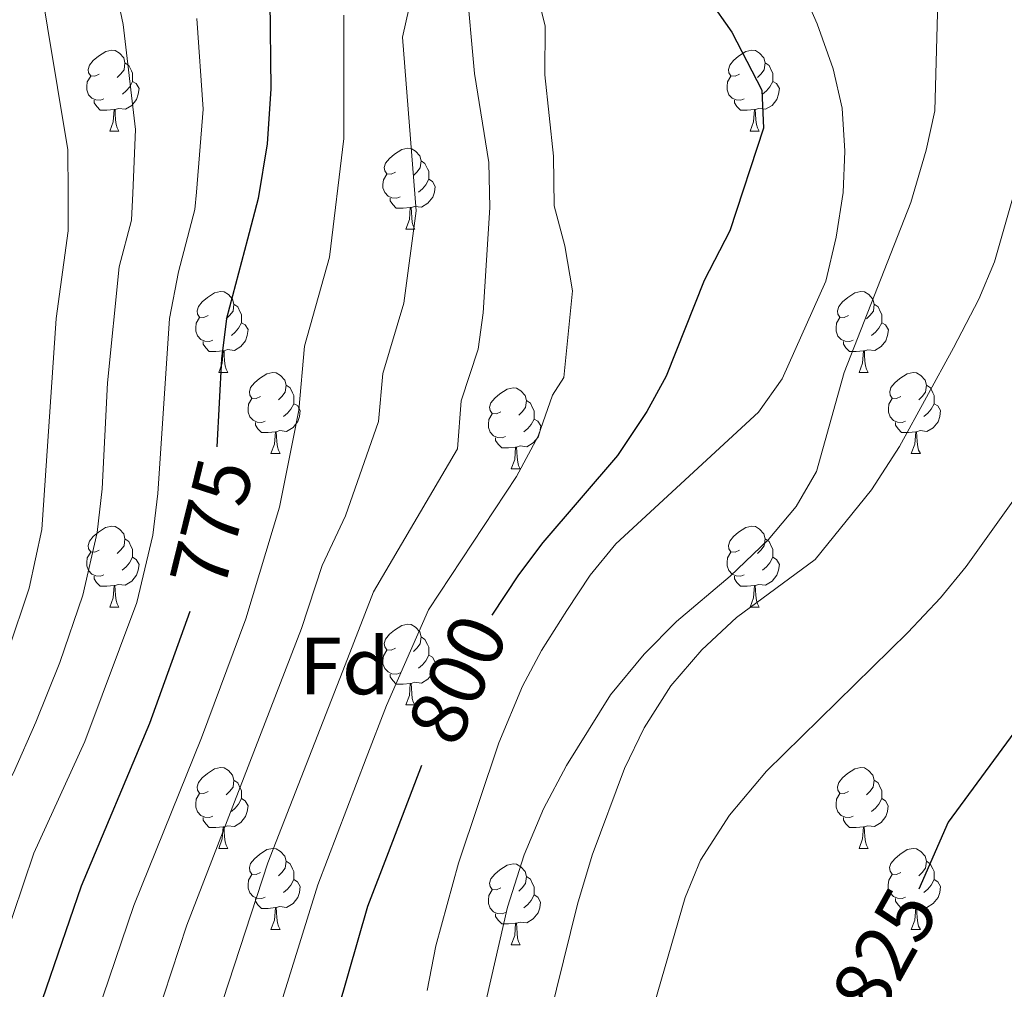
# Model space of a CAD drawing. Units: metres. Extents: x 592825 to 597321, y 4735602 to 4738634.
# Drawn here: x 594212 to 594334, y 4738095 to 4738215 of the extents above; entities that cross this region are included whole.
import ezdxf
from ezdxf.enums import TextEntityAlignment as Align

# ---------------------------------------------------------------- set-up
doc = ezdxf.new("R2010")
doc.units = ezdxf.units.M
doc.header["$MEASUREMENT"] = 0
for name, color, linetype, lineweight in [('Level 36', 19, 'Continuous', 40), ('Level 37', 92, 'Continuous', 0), ('Level 4', 36, 'Continuous', 30), ('Level 41', 19, 'Continuous', 0), ('Level 5', 36, 'Continuous', 0)]:
    doc.layers.add(name, color=color, linetype=linetype, lineweight=lineweight)
doc.styles.add('Arial', font='ARIAL.TTF', dxfattribs={"height": 0.2})

msp = doc.modelspace()

# ---------------------------------------------------------------- linework, layer by layer
at = {"layer": 'Level 36', "color": 92, "linetype": 'Continuous', "lineweight": 0}
for points in [[(594221.39, 4738208.5, 0.01), (594220.86, 4738208.23, 0.01), (594220.33, 4738208.29, 0.01), (594220.07, 4738208.66, 0.01), (594220.01, 4738209.08, 0.01), (594220.17, 4738209.6, 0.01), (594220.65, 4738210.2, 0.01), (594221.29, 4738210.73, 0.01), (594222.19, 4738211.31, 0.01), (594222.93, 4738211.47, 0.01), (594223.36, 4738211.42, 0.01), (594223.89, 4738211.1, 0.01), (594224.42, 4738210.52, 0.01), (594224.58, 4738209.88, 0.01), (594224.47, 4738209.03, 0.01), (594224.04, 4738208.5, 0.01), (594223.62, 4738208.07, 0.01)], [(594300.72, 4738208.5, 0.01), (594300.19, 4738208.23, 0.01), (594299.66, 4738208.29, 0.01), (594299.39, 4738208.66, 0.01), (594299.34, 4738209.08, 0.01), (594299.5, 4738209.6, 0.01), (594299.98, 4738210.2, 0.01), (594300.61, 4738210.73, 0.01), (594301.51, 4738211.31, 0.01), (594302.26, 4738211.47, 0.01), (594302.68, 4738211.42, 0.01), (594303.21, 4738211.1, 0.01), (594303.74, 4738210.52, 0.01), (594303.9, 4738209.88, 0.01), (594303.79, 4738209.03, 0.01), (594303.37, 4738208.5, 0.01), (594302.95, 4738208.07, 0.01)], [(594224.58, 4738209.88, 0.01), (594225.05, 4738209.56, 0.01), (594225.37, 4738208.92, 0.01), (594225.53, 4738208.6, 0.01), (594225.53, 4738208.02, 0.01), (594225.53, 4738207.6, 0.01), (594225.16, 4738206.91, 0.01), (594224.74, 4738206.43, 0.01), (594224.26, 4738206.01, 0.01)], [(594303.9, 4738209.88, 0.01), (594304.38, 4738209.56, 0.01), (594304.69, 4738208.92, 0.01), (594304.85, 4738208.6, 0.01), (594304.85, 4738208.02, 0.01), (594304.85, 4738207.6, 0.01), (594304.48, 4738206.91, 0.01), (594304.06, 4738206.43, 0.01), (594303.58, 4738206.01, 0.01)], [(594221.98, 4738205.42, 0.01), (594221.55, 4738205.26, 0.01), (594220.97, 4738205.32, 0.01), (594220.49, 4738205.53, 0.01), (594220.07, 4738205.95, 0.01), (594219.85, 4738206.54, 0.01), (594219.85, 4738206.96, 0.01), (594219.91, 4738207.54, 0.01), (594220.33, 4738208.23, 0.01)], [(594225.53, 4738207.6, 0.01), (594225.98, 4738207.35, 0.01), (594226.33, 4738206.73, 0.01), (594226.22, 4738206.01, 0.01), (594226.01, 4738205.37, 0.01), (594225.42, 4738204.63, 0.01), (594224.63, 4738204.15, 0.01), (594223.78, 4738204.25, 0.01), (594223.35, 4738204.12, 0.01)], [(594301.3, 4738205.42, 0.01), (594300.88, 4738205.26, 0.01), (594300.29, 4738205.32, 0.01), (594299.82, 4738205.53, 0.01), (594299.39, 4738205.95, 0.01), (594299.18, 4738206.54, 0.01), (594299.18, 4738206.96, 0.01), (594299.23, 4738207.54, 0.01), (594299.66, 4738208.23, 0.01)], [(594304.85, 4738207.6, 0.01), (594305.31, 4738207.35, 0.01), (594305.65, 4738206.73, 0.01), (594305.54, 4738206.01, 0.01), (594305.33, 4738205.37, 0.01), (594304.75, 4738204.63, 0.01), (594303.95, 4738204.15, 0.01), (594303.1, 4738204.25, 0.01), (594302.67, 4738204.12, 0.01)], [(594223.24, 4738204.12, 0.01), (594222.35, 4738204.04, 0.01), (594221.5, 4738204.04, 0.01), (594221.08, 4738204.47, 0.01), (594220.76, 4738204.94, 0.01), (594220.76, 4738205.26, 0.01)], [(594302.56, 4738204.12, 0.01), (594301.67, 4738204.04, 0.01), (594300.83, 4738204.04, 0.01), (594300.4, 4738204.47, 0.01), (594300.08, 4738204.94, 0.01), (594300.08, 4738205.26, 0.01)], [(594222.69, 4738201.44, 0.01), (594223.13, 4738202.6, 0.01), (594223.24, 4738204.12, 0.01), (594223.35, 4738204.12, 0.01), (594223.38, 4738203.54, 0.01), (594223.42, 4738202.85, 0.01), (594223.49, 4738202.24, 0.01), (594223.6, 4738201.84, 0.01), (594223.82, 4738201.44, 0.01)], [(594302.02, 4738201.44, 0.01), (594302.45, 4738202.6, 0.01), (594302.56, 4738204.12, 0.01), (594302.67, 4738204.12, 0.01), (594302.71, 4738203.54, 0.01), (594302.74, 4738202.85, 0.01), (594302.81, 4738202.24, 0.01), (594302.93, 4738201.84, 0.01), (594303.14, 4738201.44, 0.01)], [(594222.69, 4738201.44, 0.01), (594223.82, 4738201.44, 0.01)], [(594302.02, 4738201.44, 0.01), (594303.14, 4738201.44, 0.01)], [(594258.08, 4738196.36, 0.01), (594257.55, 4738196.09, 0.01), (594257.02, 4738196.15, 0.01), (594256.76, 4738196.52, 0.01), (594256.7, 4738196.94, 0.01), (594256.86, 4738197.46, 0.01), (594257.34, 4738198.06, 0.01), (594257.98, 4738198.59, 0.01), (594258.88, 4738199.17, 0.01), (594259.62, 4738199.33, 0.01), (594260.05, 4738199.28, 0.01), (594260.58, 4738198.96, 0.01), (594261.11, 4738198.38, 0.01), (594261.27, 4738197.74, 0.01), (594261.16, 4738196.89, 0.01), (594260.73, 4738196.36, 0.01), (594260.31, 4738195.93, 0.01)], [(594261.27, 4738197.74, 0.01), (594261.74, 4738197.42, 0.01), (594262.06, 4738196.78, 0.01), (594262.22, 4738196.46, 0.01), (594262.22, 4738195.88, 0.01), (594262.22, 4738195.46, 0.01), (594261.85, 4738194.77, 0.01), (594261.43, 4738194.29, 0.01), (594260.95, 4738193.87, 0.01)], [(594258.67, 4738193.28, 0.01), (594258.24, 4738193.12, 0.01), (594257.66, 4738193.18, 0.01), (594257.18, 4738193.39, 0.01), (594256.76, 4738193.81, 0.01), (594256.54, 4738194.4, 0.01), (594256.54, 4738194.82, 0.01), (594256.6, 4738195.4, 0.01), (594257.02, 4738196.09, 0.01)], [(594262.22, 4738195.46, 0.01), (594262.67, 4738195.21, 0.01), (594263.02, 4738194.59, 0.01), (594262.91, 4738193.87, 0.01), (594262.7, 4738193.23, 0.01), (594262.11, 4738192.49, 0.01), (594261.32, 4738192.01, 0.01), (594260.47, 4738192.11, 0.01), (594260.04, 4738191.98, 0.01)], [(594259.93, 4738191.98, 0.01), (594259.04, 4738191.9, 0.01), (594258.19, 4738191.9, 0.01), (594257.77, 4738192.33, 0.01), (594257.45, 4738192.8, 0.01), (594257.45, 4738193.12, 0.01)], [(594259.38, 4738189.3, 0.01), (594259.82, 4738190.46, 0.01), (594259.93, 4738191.98, 0.01), (594260.04, 4738191.98, 0.01), (594260.07, 4738191.4, 0.01), (594260.11, 4738190.71, 0.01), (594260.18, 4738190.1, 0.01), (594260.29, 4738189.7, 0.01), (594260.51, 4738189.3, 0.01)], [(594259.38, 4738189.3, 0.01), (594260.51, 4738189.3, 0.01)], [(594234.89, 4738178.59, 0.01), (594234.36, 4738178.33, 0.01), (594233.83, 4738178.38, 0.01), (594233.57, 4738178.75, 0.01), (594233.51, 4738179.17, 0.01), (594233.67, 4738179.69, 0.01), (594234.15, 4738180.29, 0.01), (594234.79, 4738180.82, 0.01), (594235.69, 4738181.41, 0.01), (594236.43, 4738181.57, 0.01), (594236.86, 4738181.51, 0.01), (594237.39, 4738181.19, 0.01), (594237.92, 4738180.61, 0.01), (594238.08, 4738179.97, 0.01), (594237.97, 4738179.12, 0.01), (594237.54, 4738178.59, 0.01), (594237.12, 4738178.17, 0.01)], [(594314.22, 4738178.59, 0.01), (594313.69, 4738178.32, 0.01), (594313.16, 4738178.38, 0.01), (594312.9, 4738178.75, 0.01), (594312.84, 4738179.17, 0.01), (594313, 4738179.69, 0.01), (594313.48, 4738180.29, 0.01), (594314.12, 4738180.82, 0.01), (594315.02, 4738181.4, 0.01), (594315.76, 4738181.56, 0.01), (594316.18, 4738181.51, 0.01), (594316.72, 4738181.19, 0.01), (594317.24, 4738180.61, 0.01), (594317.4, 4738179.97, 0.01), (594317.3, 4738179.12, 0.01), (594316.87, 4738178.59, 0.01), (594316.45, 4738178.16, 0.01)], [(594238.08, 4738179.97, 0.01), (594238.55, 4738179.65, 0.01), (594238.87, 4738179.01, 0.01), (594239.03, 4738178.69, 0.01), (594239.03, 4738178.11, 0.01), (594239.03, 4738177.69, 0.01), (594238.66, 4738177, 0.01), (594238.24, 4738176.52, 0.01), (594237.76, 4738176.1, 0.01)], [(594317.4, 4738179.97, 0.01), (594317.88, 4738179.65, 0.01), (594318.2, 4738179.01, 0.01), (594318.36, 4738178.69, 0.01), (594318.36, 4738178.11, 0.01), (594318.36, 4738177.69, 0.01), (594317.98, 4738177, 0.01), (594317.56, 4738176.52, 0.01), (594317.08, 4738176.1, 0.01)], [(594235.48, 4738175.51, 0.01), (594235.05, 4738175.35, 0.01), (594234.47, 4738175.41, 0.01), (594233.99, 4738175.62, 0.01), (594233.57, 4738176.05, 0.01), (594233.35, 4738176.63, 0.01), (594233.35, 4738177.05, 0.01), (594233.41, 4738177.63, 0.01), (594233.83, 4738178.33, 0.01)], [(594314.8, 4738175.51, 0.01), (594314.38, 4738175.35, 0.01), (594313.8, 4738175.41, 0.01), (594313.32, 4738175.62, 0.01), (594312.9, 4738176.04, 0.01), (594312.68, 4738176.63, 0.01), (594312.68, 4738177.05, 0.01), (594312.74, 4738177.63, 0.01), (594313.16, 4738178.32, 0.01)], [(594239.03, 4738177.69, 0.01), (594239.48, 4738177.44, 0.01), (594239.83, 4738176.83, 0.01), (594239.72, 4738176.1, 0.01), (594239.51, 4738175.46, 0.01), (594238.92, 4738174.72, 0.01), (594238.13, 4738174.24, 0.01), (594237.28, 4738174.35, 0.01), (594236.85, 4738174.21, 0.01)], [(594318.36, 4738177.69, 0.01), (594318.81, 4738177.44, 0.01), (594319.16, 4738176.82, 0.01), (594319.04, 4738176.1, 0.01), (594318.84, 4738175.46, 0.01), (594318.25, 4738174.72, 0.01), (594317.46, 4738174.24, 0.01), (594316.6, 4738174.34, 0.01), (594316.18, 4738174.21, 0.01)], [(594236.74, 4738174.21, 0.01), (594235.85, 4738174.13, 0.01), (594235, 4738174.13, 0.01), (594234.58, 4738174.56, 0.01), (594234.26, 4738175.03, 0.01), (594234.26, 4738175.35, 0.01)], [(594316.06, 4738174.21, 0.01), (594315.18, 4738174.13, 0.01), (594314.33, 4738174.13, 0.01), (594313.9, 4738174.56, 0.01), (594313.58, 4738175.03, 0.01), (594313.58, 4738175.35, 0.01)], [(594236.19, 4738171.53, 0.01), (594236.63, 4738172.69, 0.01), (594236.74, 4738174.21, 0.01), (594236.85, 4738174.21, 0.01), (594236.88, 4738173.63, 0.01), (594236.92, 4738172.95, 0.01), (594236.99, 4738172.33, 0.01), (594237.1, 4738171.93, 0.01), (594237.32, 4738171.53, 0.01)], [(594315.52, 4738171.53, 0.01), (594315.96, 4738172.69, 0.01), (594316.06, 4738174.21, 0.01), (594316.18, 4738174.21, 0.01), (594316.21, 4738173.63, 0.01), (594316.24, 4738172.94, 0.01), (594316.32, 4738172.33, 0.01), (594316.43, 4738171.93, 0.01), (594316.64, 4738171.53, 0.01)], [(594236.19, 4738171.53, 0.01), (594237.32, 4738171.53, 0.01)], [(594241.37, 4738168.55, 0.01), (594240.84, 4738168.29, 0.01), (594240.31, 4738168.35, 0.01), (594240.04, 4738168.71, 0.01), (594239.99, 4738169.14, 0.01), (594240.15, 4738169.66, 0.01), (594240.63, 4738170.25, 0.01), (594241.26, 4738170.79, 0.01), (594242.16, 4738171.37, 0.01), (594242.91, 4738171.53, 0.01), (594243.33, 4738171.47, 0.01), (594243.86, 4738171.16, 0.01), (594244.39, 4738170.57, 0.01), (594244.55, 4738169.93, 0.01), (594244.44, 4738169.09, 0.01), (594244.02, 4738168.55, 0.01), (594243.6, 4738168.13, 0.01)], [(594315.52, 4738171.53, 0.01), (594316.64, 4738171.53, 0.01)], [(594320.7, 4738168.55, 0.01), (594320.16, 4738168.29, 0.01), (594319.64, 4738168.34, 0.01), (594319.37, 4738168.71, 0.01), (594319.32, 4738169.14, 0.01), (594319.48, 4738169.66, 0.01), (594319.96, 4738170.25, 0.01), (594320.59, 4738170.78, 0.01), (594321.49, 4738171.37, 0.01), (594322.24, 4738171.53, 0.01), (594322.66, 4738171.47, 0.01), (594323.19, 4738171.16, 0.01), (594323.72, 4738170.57, 0.01), (594323.88, 4738169.93, 0.01), (594323.77, 4738169.08, 0.01), (594323.34, 4738168.55, 0.01), (594322.92, 4738168.13, 0.01)], [(594244.55, 4738169.93, 0.01), (594245.03, 4738169.62, 0.01), (594245.34, 4738168.98, 0.01), (594245.5, 4738168.66, 0.01), (594245.5, 4738168.08, 0.01), (594245.5, 4738167.65, 0.01), (594245.13, 4738166.97, 0.01), (594244.71, 4738166.49, 0.01), (594244.23, 4738166.07, 0.01)], [(594323.88, 4738169.93, 0.01), (594324.36, 4738169.62, 0.01), (594324.67, 4738168.98, 0.01), (594324.83, 4738168.66, 0.01), (594324.83, 4738168.08, 0.01), (594324.83, 4738167.65, 0.01), (594324.46, 4738166.96, 0.01), (594324.04, 4738166.48, 0.01), (594323.56, 4738166.06, 0.01)], [(594271.14, 4738166.65, 0.01), (594270.61, 4738166.39, 0.01), (594270.08, 4738166.44, 0.01), (594269.82, 4738166.81, 0.01), (594269.76, 4738167.23, 0.01), (594269.92, 4738167.75, 0.01), (594270.4, 4738168.35, 0.01), (594271.04, 4738168.88, 0.01), (594271.94, 4738169.47, 0.01), (594272.68, 4738169.63, 0.01), (594273.1, 4738169.57, 0.01), (594273.64, 4738169.25, 0.01), (594274.16, 4738168.67, 0.01), (594274.32, 4738168.03, 0.01), (594274.22, 4738167.18, 0.01), (594273.79, 4738166.65, 0.01), (594273.37, 4738166.23, 0.01)], [(594241.95, 4738165.47, 0.01), (594241.53, 4738165.31, 0.01), (594240.94, 4738165.37, 0.01), (594240.47, 4738165.59, 0.01), (594240.04, 4738166.01, 0.01), (594239.83, 4738166.59, 0.01), (594239.83, 4738167.01, 0.01), (594239.88, 4738167.6, 0.01), (594240.31, 4738168.29, 0.01)], [(594245.5, 4738167.65, 0.01), (594245.96, 4738167.41, 0.01), (594246.3, 4738166.79, 0.01), (594246.19, 4738166.07, 0.01), (594245.98, 4738165.43, 0.01), (594245.4, 4738164.69, 0.01), (594244.6, 4738164.21, 0.01), (594243.75, 4738164.31, 0.01), (594243.32, 4738164.18, 0.01)], [(594274.32, 4738168.03, 0.01), (594274.8, 4738167.71, 0.01), (594275.12, 4738167.07, 0.01), (594275.28, 4738166.75, 0.01), (594275.28, 4738166.17, 0.01), (594275.28, 4738165.75, 0.01), (594274.9, 4738165.06, 0.01), (594274.48, 4738164.58, 0.01), (594274, 4738164.16, 0.01)], [(594321.28, 4738165.47, 0.01), (594320.86, 4738165.31, 0.01), (594320.27, 4738165.37, 0.01), (594319.8, 4738165.58, 0.01), (594319.37, 4738166.01, 0.01), (594319.16, 4738166.59, 0.01), (594319.16, 4738167.01, 0.01), (594319.21, 4738167.6, 0.01), (594319.64, 4738168.29, 0.01)], [(594324.83, 4738167.65, 0.01), (594325.28, 4738167.4, 0.01), (594325.63, 4738166.79, 0.01), (594325.52, 4738166.06, 0.01), (594325.31, 4738165.42, 0.01), (594324.72, 4738164.68, 0.01), (594323.93, 4738164.2, 0.01), (594323.08, 4738164.31, 0.01), (594322.65, 4738164.18, 0.01)], [(594271.72, 4738163.57, 0.01), (594271.3, 4738163.41, 0.01), (594270.72, 4738163.47, 0.01), (594270.24, 4738163.68, 0.01), (594269.82, 4738164.11, 0.01), (594269.6, 4738164.69, 0.01), (594269.6, 4738165.11, 0.01), (594269.66, 4738165.69, 0.01), (594270.08, 4738166.39, 0.01)], [(594243.21, 4738164.18, 0.01), (594242.32, 4738164.09, 0.01), (594241.48, 4738164.09, 0.01), (594241.05, 4738164.53, 0.01), (594240.73, 4738165, 0.01), (594240.73, 4738165.31, 0.01)], [(594275.28, 4738165.75, 0.01), (594275.73, 4738165.5, 0.01), (594276.08, 4738164.89, 0.01), (594275.96, 4738164.16, 0.01), (594275.76, 4738163.52, 0.01), (594275.17, 4738162.78, 0.01), (594274.38, 4738162.3, 0.01), (594273.52, 4738162.41, 0.01), (594273.1, 4738162.27, 0.01)], [(594322.54, 4738164.18, 0.01), (594321.65, 4738164.09, 0.01), (594320.8, 4738164.09, 0.01), (594320.38, 4738164.52, 0.01), (594320.06, 4738165, 0.01), (594320.06, 4738165.31, 0.01)], [(594242.67, 4738161.49, 0.01), (594243.1, 4738162.65, 0.01), (594243.21, 4738164.18, 0.01), (594243.32, 4738164.18, 0.01), (594243.36, 4738163.59, 0.01), (594243.39, 4738162.91, 0.01), (594243.46, 4738162.29, 0.01), (594243.58, 4738161.89, 0.01), (594243.79, 4738161.49, 0.01)], [(594322, 4738161.49, 0.01), (594322.43, 4738162.65, 0.01), (594322.54, 4738164.18, 0.01), (594322.65, 4738164.18, 0.01), (594322.68, 4738163.59, 0.01), (594322.72, 4738162.91, 0.01), (594322.79, 4738162.29, 0.01), (594322.9, 4738161.89, 0.01), (594323.12, 4738161.49, 0.01)], [(594272.98, 4738162.27, 0.01), (594272.1, 4738162.19, 0.01), (594271.25, 4738162.19, 0.01), (594270.82, 4738162.62, 0.01), (594270.5, 4738163.09, 0.01), (594270.5, 4738163.41, 0.01)], [(594242.67, 4738161.49, 0.01), (594243.79, 4738161.49, 0.01)], [(594272.44, 4738159.59, 0.01), (594272.88, 4738160.75, 0.01), (594272.98, 4738162.27, 0.01), (594273.1, 4738162.27, 0.01), (594273.13, 4738161.69, 0.01), (594273.16, 4738161.01, 0.01), (594273.24, 4738160.39, 0.01), (594273.35, 4738159.99, 0.01), (594273.56, 4738159.59, 0.01)], [(594322, 4738161.49, 0.01), (594323.12, 4738161.49, 0.01)], [(594272.44, 4738159.59, 0.01), (594273.56, 4738159.59, 0.01)], [(594221.39, 4738149.51, 0.01), (594220.86, 4738149.24, 0.01), (594220.33, 4738149.3, 0.01), (594220.06, 4738149.67, 0.01), (594220.01, 4738150.09, 0.01), (594220.17, 4738150.61, 0.01), (594220.65, 4738151.21, 0.01), (594221.28, 4738151.74, 0.01), (594222.18, 4738152.32, 0.01), (594222.93, 4738152.48, 0.01), (594223.36, 4738152.43, 0.01), (594223.88, 4738152.11, 0.01), (594224.42, 4738151.53, 0.01), (594224.58, 4738150.89, 0.01), (594224.46, 4738150.04, 0.01), (594224.04, 4738149.51, 0.01), (594223.62, 4738149.08, 0.01)], [(594300.72, 4738149.51, 0.01), (594300.19, 4738149.24, 0.01), (594299.66, 4738149.3, 0.01), (594299.39, 4738149.67, 0.01), (594299.34, 4738150.09, 0.01), (594299.5, 4738150.61, 0.01), (594299.98, 4738151.21, 0.01), (594300.61, 4738151.74, 0.01), (594301.51, 4738152.32, 0.01), (594302.26, 4738152.48, 0.01), (594302.68, 4738152.43, 0.01), (594303.21, 4738152.11, 0.01), (594303.74, 4738151.53, 0.01), (594303.9, 4738150.89, 0.01), (594303.79, 4738150.04, 0.01), (594303.37, 4738149.51, 0.01), (594302.95, 4738149.08, 0.01)], [(594224.58, 4738150.89, 0.01), (594225.05, 4738150.57, 0.01), (594225.36, 4738149.93, 0.01), (594225.52, 4738149.61, 0.01), (594225.52, 4738149.03, 0.01), (594225.52, 4738148.61, 0.01), (594225.15, 4738147.92, 0.01), (594224.73, 4738147.44, 0.01), (594224.25, 4738147.02, 0.01)], [(594303.9, 4738150.89, 0.01), (594304.38, 4738150.57, 0.01), (594304.69, 4738149.93, 0.01), (594304.85, 4738149.61, 0.01), (594304.85, 4738149.03, 0.01), (594304.85, 4738148.61, 0.01), (594304.48, 4738147.92, 0.01), (594304.06, 4738147.44, 0.01), (594303.58, 4738147.02, 0.01)], [(594221.97, 4738146.43, 0.01), (594221.55, 4738146.27, 0.01), (594220.96, 4738146.33, 0.01), (594220.49, 4738146.54, 0.01), (594220.06, 4738146.96, 0.01), (594219.85, 4738147.55, 0.01), (594219.85, 4738147.97, 0.01), (594219.9, 4738148.55, 0.01), (594220.33, 4738149.24, 0.01)], [(594301.3, 4738146.43, 0.01), (594300.88, 4738146.27, 0.01), (594300.29, 4738146.33, 0.01), (594299.82, 4738146.54, 0.01), (594299.39, 4738146.96, 0.01), (594299.18, 4738147.55, 0.01), (594299.18, 4738147.97, 0.01), (594299.23, 4738148.55, 0.01), (594299.66, 4738149.24, 0.01)], [(594225.52, 4738148.61, 0.01), (594225.98, 4738148.36, 0.01), (594226.32, 4738147.74, 0.01), (594226.21, 4738147.02, 0.01), (594226, 4738146.38, 0.01), (594225.42, 4738145.64, 0.01), (594224.62, 4738145.16, 0.01), (594223.77, 4738145.26, 0.01), (594223.34, 4738145.13, 0.01)], [(594304.85, 4738148.61, 0.01), (594305.31, 4738148.36, 0.01), (594305.65, 4738147.74, 0.01), (594305.54, 4738147.02, 0.01), (594305.33, 4738146.38, 0.01), (594304.75, 4738145.64, 0.01), (594303.95, 4738145.16, 0.01), (594303.1, 4738145.26, 0.01), (594302.67, 4738145.13, 0.01)], [(594223.23, 4738145.13, 0.01), (594222.34, 4738145.05, 0.01), (594221.5, 4738145.05, 0.01), (594221.07, 4738145.48, 0.01), (594220.75, 4738145.95, 0.01), (594220.75, 4738146.27, 0.01)], [(594302.56, 4738145.13, 0.01), (594301.67, 4738145.05, 0.01), (594300.83, 4738145.05, 0.01), (594300.4, 4738145.48, 0.01), (594300.08, 4738145.95, 0.01), (594300.08, 4738146.27, 0.01)], [(594222.69, 4738142.45, 0.01), (594223.12, 4738143.61, 0.01), (594223.23, 4738145.13, 0.01), (594223.34, 4738145.13, 0.01), (594223.38, 4738144.55, 0.01), (594223.41, 4738143.86, 0.01), (594223.48, 4738143.25, 0.01), (594223.6, 4738142.85, 0.01), (594223.81, 4738142.45, 0.01)], [(594302.02, 4738142.45, 0.01), (594302.45, 4738143.61, 0.01), (594302.56, 4738145.13, 0.01), (594302.67, 4738145.13, 0.01), (594302.71, 4738144.55, 0.01), (594302.74, 4738143.86, 0.01), (594302.81, 4738143.25, 0.01), (594302.93, 4738142.85, 0.01), (594303.14, 4738142.45, 0.01)], [(594222.69, 4738142.45, 0.01), (594223.81, 4738142.45, 0.01)], [(594302.02, 4738142.45, 0.01), (594303.14, 4738142.45, 0.01)], [(594258.08, 4738137.37, 0.01), (594257.55, 4738137.1, 0.01), (594257.02, 4738137.16, 0.01), (594256.76, 4738137.53, 0.01), (594256.7, 4738137.95, 0.01), (594256.86, 4738138.47, 0.01), (594257.34, 4738139.07, 0.01), (594257.98, 4738139.6, 0.01), (594258.88, 4738140.18, 0.01), (594259.62, 4738140.34, 0.01), (594260.04, 4738140.29, 0.01), (594260.58, 4738139.97, 0.01), (594261.1, 4738139.39, 0.01), (594261.26, 4738138.75, 0.01), (594261.16, 4738137.9, 0.01), (594260.73, 4738137.37, 0.01), (594260.31, 4738136.94, 0.01)], [(594261.26, 4738138.75, 0.01), (594261.74, 4738138.43, 0.01), (594262.06, 4738137.79, 0.01), (594262.22, 4738137.47, 0.01), (594262.22, 4738136.89, 0.01), (594262.22, 4738136.47, 0.01), (594261.84, 4738135.78, 0.01), (594261.42, 4738135.3, 0.01), (594260.94, 4738134.88, 0.01)], [(594258.66, 4738134.29, 0.01), (594258.24, 4738134.13, 0.01), (594257.66, 4738134.19, 0.01), (594257.18, 4738134.4, 0.01), (594256.76, 4738134.82, 0.01), (594256.54, 4738135.41, 0.01), (594256.54, 4738135.83, 0.01), (594256.6, 4738136.41, 0.01), (594257.02, 4738137.1, 0.01)], [(594262.22, 4738136.47, 0.01), (594262.67, 4738136.22, 0.01), (594263.02, 4738135.6, 0.01), (594262.9, 4738134.88, 0.01), (594262.7, 4738134.24, 0.01), (594262.11, 4738133.5, 0.01), (594261.32, 4738133.02, 0.01), (594260.46, 4738133.12, 0.01), (594260.04, 4738132.99, 0.01)], [(594259.92, 4738132.99, 0.01), (594259.04, 4738132.91, 0.01), (594258.19, 4738132.91, 0.01), (594257.76, 4738133.34, 0.01), (594257.44, 4738133.81, 0.01), (594257.44, 4738134.13, 0.01)], [(594259.38, 4738130.31, 0.01), (594259.82, 4738131.47, 0.01), (594259.92, 4738132.99, 0.01), (594260.04, 4738132.99, 0.01), (594260.07, 4738132.41, 0.01), (594260.1, 4738131.72, 0.01), (594260.18, 4738131.11, 0.01), (594260.29, 4738130.71, 0.01), (594260.5, 4738130.31, 0.01)], [(594259.38, 4738130.31, 0.01), (594260.5, 4738130.31, 0.01)], [(594234.89, 4738119.6, 0.01), (594234.36, 4738119.33, 0.01), (594233.83, 4738119.39, 0.01), (594233.57, 4738119.76, 0.01), (594233.51, 4738120.18, 0.01), (594233.67, 4738120.7, 0.01), (594234.15, 4738121.3, 0.01), (594234.79, 4738121.83, 0.01), (594235.69, 4738122.41, 0.01), (594236.43, 4738122.57, 0.01), (594236.86, 4738122.52, 0.01), (594237.39, 4738122.2, 0.01), (594237.92, 4738121.62, 0.01), (594238.08, 4738120.98, 0.01), (594237.97, 4738120.13, 0.01), (594237.54, 4738119.6, 0.01), (594237.12, 4738119.17, 0.01)], [(594314.22, 4738119.6, 0.01), (594313.69, 4738119.33, 0.01), (594313.16, 4738119.39, 0.01), (594312.89, 4738119.76, 0.01), (594312.84, 4738120.18, 0.01), (594313, 4738120.7, 0.01), (594313.48, 4738121.3, 0.01), (594314.11, 4738121.83, 0.01), (594315.01, 4738122.41, 0.01), (594315.76, 4738122.57, 0.01), (594316.18, 4738122.52, 0.01), (594316.71, 4738122.2, 0.01), (594317.24, 4738121.62, 0.01), (594317.4, 4738120.98, 0.01), (594317.29, 4738120.13, 0.01), (594316.87, 4738119.6, 0.01), (594316.45, 4738119.17, 0.01)], [(594238.08, 4738120.98, 0.01), (594238.55, 4738120.66, 0.01), (594238.87, 4738120.02, 0.01), (594239.03, 4738119.7, 0.01), (594239.03, 4738119.12, 0.01), (594239.03, 4738118.7, 0.01), (594238.66, 4738118.01, 0.01), (594238.24, 4738117.53, 0.01), (594237.76, 4738117.11, 0.01)], [(594317.4, 4738120.98, 0.01), (594317.88, 4738120.66, 0.01), (594318.19, 4738120.02, 0.01), (594318.35, 4738119.7, 0.01), (594318.35, 4738119.12, 0.01), (594318.35, 4738118.7, 0.01), (594317.98, 4738118.01, 0.01), (594317.56, 4738117.53, 0.01), (594317.08, 4738117.11, 0.01)], [(594235.48, 4738116.52, 0.01), (594235.05, 4738116.36, 0.01), (594234.47, 4738116.42, 0.01), (594233.99, 4738116.63, 0.01), (594233.57, 4738117.05, 0.01), (594233.35, 4738117.64, 0.01), (594233.35, 4738118.06, 0.01), (594233.41, 4738118.64, 0.01), (594233.83, 4738119.33, 0.01)], [(594239.03, 4738118.7, 0.01), (594239.48, 4738118.45, 0.01), (594239.83, 4738117.83, 0.01), (594239.72, 4738117.11, 0.01), (594239.51, 4738116.47, 0.01), (594238.92, 4738115.73, 0.01), (594238.13, 4738115.25, 0.01), (594237.28, 4738115.35, 0.01), (594236.85, 4738115.22, 0.01)], [(594314.8, 4738116.52, 0.01), (594314.38, 4738116.36, 0.01), (594313.79, 4738116.42, 0.01), (594313.32, 4738116.63, 0.01), (594312.89, 4738117.05, 0.01), (594312.68, 4738117.64, 0.01), (594312.68, 4738118.06, 0.01), (594312.73, 4738118.64, 0.01), (594313.16, 4738119.33, 0.01)], [(594318.35, 4738118.7, 0.01), (594318.81, 4738118.45, 0.01), (594319.15, 4738117.83, 0.01), (594319.04, 4738117.11, 0.01), (594318.83, 4738116.47, 0.01), (594318.25, 4738115.73, 0.01), (594317.45, 4738115.25, 0.01), (594316.6, 4738115.35, 0.01), (594316.17, 4738115.22, 0.01)], [(594236.74, 4738115.22, 0.01), (594235.85, 4738115.14, 0.01), (594235, 4738115.14, 0.01), (594234.58, 4738115.57, 0.01), (594234.26, 4738116.04, 0.01), (594234.26, 4738116.36, 0.01)], [(594316.06, 4738115.22, 0.01), (594315.17, 4738115.14, 0.01), (594314.33, 4738115.14, 0.01), (594313.9, 4738115.57, 0.01), (594313.58, 4738116.04, 0.01), (594313.58, 4738116.36, 0.01)], [(594236.19, 4738112.54, 0.01), (594236.63, 4738113.7, 0.01), (594236.74, 4738115.22, 0.01), (594236.85, 4738115.22, 0.01), (594236.88, 4738114.64, 0.01), (594236.92, 4738113.95, 0.01), (594236.99, 4738113.34, 0.01), (594237.1, 4738112.94, 0.01), (594237.32, 4738112.54, 0.01)], [(594315.52, 4738112.54, 0.01), (594315.95, 4738113.7, 0.01), (594316.06, 4738115.22, 0.01), (594316.17, 4738115.22, 0.01), (594316.21, 4738114.64, 0.01), (594316.24, 4738113.95, 0.01), (594316.31, 4738113.34, 0.01), (594316.43, 4738112.94, 0.01), (594316.64, 4738112.54, 0.01)], [(594236.19, 4738112.54, 0.01), (594237.32, 4738112.54, 0.01)], [(594241.37, 4738109.56, 0.01), (594240.84, 4738109.3, 0.01), (594240.31, 4738109.35, 0.01), (594240.04, 4738109.72, 0.01), (594239.99, 4738110.15, 0.01), (594240.15, 4738110.67, 0.01), (594240.63, 4738111.26, 0.01), (594241.26, 4738111.79, 0.01), (594242.16, 4738112.38, 0.01), (594242.91, 4738112.54, 0.01), (594243.33, 4738112.48, 0.01), (594243.86, 4738112.17, 0.01), (594244.39, 4738111.58, 0.01), (594244.55, 4738110.94, 0.01), (594244.44, 4738110.09, 0.01), (594244.02, 4738109.56, 0.01), (594243.6, 4738109.14, 0.01)], [(594315.52, 4738112.54, 0.01), (594316.64, 4738112.54, 0.01)], [(594320.69, 4738109.56, 0.01), (594320.16, 4738109.3, 0.01), (594319.63, 4738109.35, 0.01), (594319.37, 4738109.72, 0.01), (594319.31, 4738110.15, 0.01), (594319.47, 4738110.67, 0.01), (594319.95, 4738111.26, 0.01), (594320.59, 4738111.79, 0.01), (594321.49, 4738112.38, 0.01), (594322.23, 4738112.54, 0.01), (594322.66, 4738112.48, 0.01), (594323.19, 4738112.17, 0.01), (594323.72, 4738111.58, 0.01), (594323.88, 4738110.94, 0.01), (594323.77, 4738110.09, 0.01), (594323.34, 4738109.56, 0.01), (594322.92, 4738109.14, 0.01)], [(594244.55, 4738110.94, 0.01), (594245.03, 4738110.63, 0.01), (594245.34, 4738109.99, 0.01), (594245.5, 4738109.67, 0.01), (594245.5, 4738109.09, 0.01), (594245.5, 4738108.66, 0.01), (594245.13, 4738107.97, 0.01), (594244.71, 4738107.49, 0.01), (594244.23, 4738107.07, 0.01)], [(594271.14, 4738107.66, 0.01), (594270.61, 4738107.39, 0.01), (594270.08, 4738107.45, 0.01), (594269.81, 4738107.82, 0.01), (594269.76, 4738108.24, 0.01), (594269.92, 4738108.76, 0.01), (594270.4, 4738109.36, 0.01), (594271.03, 4738109.89, 0.01), (594271.93, 4738110.47, 0.01), (594272.68, 4738110.63, 0.01), (594273.1, 4738110.58, 0.01), (594273.63, 4738110.26, 0.01), (594274.16, 4738109.68, 0.01), (594274.32, 4738109.04, 0.01), (594274.21, 4738108.19, 0.01), (594273.79, 4738107.66, 0.01), (594273.37, 4738107.23, 0.01)], [(594323.88, 4738110.94, 0.01), (594324.35, 4738110.63, 0.01), (594324.67, 4738109.99, 0.01), (594324.83, 4738109.67, 0.01), (594324.83, 4738109.09, 0.01), (594324.83, 4738108.66, 0.01), (594324.46, 4738107.97, 0.01), (594324.04, 4738107.49, 0.01), (594323.56, 4738107.07, 0.01)], [(594241.95, 4738106.48, 0.01), (594241.53, 4738106.32, 0.01), (594240.94, 4738106.38, 0.01), (594240.47, 4738106.59, 0.01), (594240.04, 4738107.02, 0.01), (594239.83, 4738107.6, 0.01), (594239.83, 4738108.02, 0.01), (594239.88, 4738108.61, 0.01), (594240.31, 4738109.3, 0.01)], [(594245.5, 4738108.66, 0.01), (594245.96, 4738108.41, 0.01), (594246.3, 4738107.8, 0.01), (594246.19, 4738107.07, 0.01), (594245.98, 4738106.43, 0.01), (594245.4, 4738105.69, 0.01), (594244.6, 4738105.21, 0.01), (594243.75, 4738105.32, 0.01), (594243.32, 4738105.19, 0.01)], [(594274.32, 4738109.04, 0.01), (594274.8, 4738108.72, 0.01), (594275.11, 4738108.08, 0.01), (594275.27, 4738107.76, 0.01), (594275.27, 4738107.18, 0.01), (594275.27, 4738106.76, 0.01), (594274.9, 4738106.07, 0.01), (594274.48, 4738105.59, 0.01), (594274, 4738105.17, 0.01)], [(594321.28, 4738106.48, 0.01), (594320.85, 4738106.32, 0.01), (594320.27, 4738106.38, 0.01), (594319.79, 4738106.59, 0.01), (594319.37, 4738107.02, 0.01), (594319.15, 4738107.6, 0.01), (594319.15, 4738108.02, 0.01), (594319.21, 4738108.61, 0.01), (594319.63, 4738109.3, 0.01)], [(594324.83, 4738108.66, 0.01), (594325.28, 4738108.41, 0.01), (594325.63, 4738107.8, 0.01), (594325.52, 4738107.07, 0.01), (594325.31, 4738106.43, 0.01), (594324.72, 4738105.69, 0.01), (594323.93, 4738105.21, 0.01), (594323.08, 4738105.32, 0.01), (594322.65, 4738105.19, 0.01)], [(594243.21, 4738105.19, 0.01), (594242.32, 4738105.1, 0.01), (594241.48, 4738105.1, 0.01), (594241.05, 4738105.53, 0.01), (594240.73, 4738106.01, 0.01), (594240.73, 4738106.32, 0.01)], [(594271.72, 4738104.58, 0.01), (594271.3, 4738104.42, 0.01), (594270.71, 4738104.48, 0.01), (594270.24, 4738104.69, 0.01), (594269.81, 4738105.11, 0.01), (594269.6, 4738105.7, 0.01), (594269.6, 4738106.12, 0.01), (594269.65, 4738106.7, 0.01), (594270.08, 4738107.39, 0.01)], [(594275.27, 4738106.76, 0.01), (594275.73, 4738106.51, 0.01), (594276.07, 4738105.89, 0.01), (594275.96, 4738105.17, 0.01), (594275.75, 4738104.53, 0.01), (594275.17, 4738103.79, 0.01), (594274.37, 4738103.31, 0.01), (594273.52, 4738103.41, 0.01), (594273.09, 4738103.28, 0.01)], [(594322.54, 4738105.19, 0.01), (594321.65, 4738105.1, 0.01), (594320.8, 4738105.1, 0.01), (594320.38, 4738105.53, 0.01), (594320.06, 4738106.01, 0.01), (594320.06, 4738106.32, 0.01)], [(594242.67, 4738102.5, 0.01), (594243.1, 4738103.66, 0.01), (594243.21, 4738105.19, 0.01), (594243.32, 4738105.19, 0.01), (594243.36, 4738104.6, 0.01), (594243.39, 4738103.92, 0.01), (594243.46, 4738103.3, 0.01), (594243.58, 4738102.9, 0.01), (594243.79, 4738102.5, 0.01)], [(594321.99, 4738102.5, 0.01), (594322.43, 4738103.66, 0.01), (594322.54, 4738105.19, 0.01), (594322.65, 4738105.19, 0.01), (594322.68, 4738104.6, 0.01), (594322.72, 4738103.92, 0.01), (594322.79, 4738103.3, 0.01), (594322.9, 4738102.9, 0.01), (594323.12, 4738102.5, 0.01)], [(594272.98, 4738103.28, 0.01), (594272.09, 4738103.2, 0.01), (594271.25, 4738103.2, 0.01), (594270.82, 4738103.63, 0.01), (594270.5, 4738104.1, 0.01), (594270.5, 4738104.42, 0.01)], [(594272.44, 4738100.6, 0.01), (594272.87, 4738101.76, 0.01), (594272.98, 4738103.28, 0.01), (594273.09, 4738103.28, 0.01), (594273.13, 4738102.7, 0.01), (594273.16, 4738102.01, 0.01), (594273.23, 4738101.4, 0.01), (594273.35, 4738101, 0.01), (594273.56, 4738100.6, 0.01)], [(594242.67, 4738102.5, 0.01), (594243.79, 4738102.5, 0.01)], [(594321.99, 4738102.5, 0.01), (594323.12, 4738102.5, 0.01)], [(594272.44, 4738100.6, 0.01), (594273.56, 4738100.6, 0.01)]]:
    msp.add_polyline3d(points, dxfattribs=at)
at = {"layer": 'Level 4', "color": 36, "linetype": 'Continuous', "lineweight": 30}
for points in [[(594242.54, 4738217.71, 775.01), (594242.66, 4738206.67, 775.01), (594242.18, 4738199.87, 775.01), (594241.1, 4738193.07, 775.01), (594239.76, 4738188.04, 775.01), (594237.14, 4738178.19, 775.01), (594236.54, 4738173.22, 775.01), (594235.94, 4738162.29, 775.01)], [(594296.9, 4738217.79, 800.01), (594299.77, 4738213.7, 800.01), (594303.46, 4738206.51, 800.01), (594303.7, 4738201.79, 800.01), (594299.5, 4738189.07, 800.01), (594296.34, 4738182.91, 800.01), (594291.62, 4738171.07, 800.01), (594289.22, 4738166.68, 800.01), (594285.6, 4738161.25, 800.01), (594276.34, 4738150.43, 800.01), (594273.32, 4738146.44, 800.01), (594270.04, 4738141.45, 800.01)], [(594232.61, 4738141.91, 775.01), (594227.62, 4738128.03, 775.01), (594219.14, 4738107.87, 775.01), (594213.39, 4738091, 775.01)], [(594341.47, 4738136.09, 825.01), (594326.58, 4738115.79, 825.01), (594322.92, 4738107.47, 825.01)], [(594261.32, 4738122.83, 800.01), (594257.17, 4738111.97, 800.01), (594254.64, 4738105.35, 800.01), (594246.07, 4738075.55, 800.01)]]:
    msp.add_polyline3d(points, dxfattribs=at)
at = {"layer": 'Level 5', "color": 36, "linetype": 'Continuous', "lineweight": 0}
for points in [[(594183.82, 4738093.95, 760.01), (594187.9, 4738097.79, 760.01), (594191.26, 4738102.03, 760.01), (594194.34, 4738106.35, 760.01), (594196.91, 4738111.32, 760.01), (594201.55, 4738120.06, 760.01), (594205.26, 4738125.76, 760.01), (594210.11, 4738137.02, 760.01), (594212.71, 4738144.77, 760.01), (594214.28, 4738152.05, 760.01), (594216.05, 4738178.23, 760.01), (594217.54, 4738189.08, 760.01), (594217.52, 4738193.65, 760.01), (594217.51, 4738199.13, 760.01), (594213.68, 4738222.07, 760.01), (594210.45, 4738229.85, 760.01)], [(594222.61, 4738222.93, 765.01), (594224.34, 4738214.64, 765.01), (594225.9, 4738201.64, 765.01), (594225.54, 4738193.75, 765.01), (594225.39, 4738190.41, 765.01), (594223.85, 4738184.61, 765.01), (594222.42, 4738170.25, 765.01), (594221.76, 4738157.1, 765.01), (594221.14, 4738151.7, 765.01), (594219.37, 4738143.9, 765.01), (594216.51, 4738135.59, 765.01), (594213.52, 4738128.17, 765.01), (594210.77, 4738121.91, 765.01), (594207.41, 4738115.99, 765.01), (594205.49, 4738110.31, 765.01), (594202.39, 4738104.46, 765.01), (594199.82, 4738099.39, 765.01), (594190.18, 4738084.51, 765.01)], [(594325.42, 4738222.11, 810.01), (594324.9, 4738203.95, 810.01), (594323.84, 4738199.06, 810.01), (594321.94, 4738192.59, 810.01), (594313.69, 4738171.51, 810.01), (594310.26, 4738159.23, 810.01), (594307.75, 4738154.9, 810.01), (594304.28, 4738150.76, 810.01), (594299.54, 4738146.27, 810.01), (594292.9, 4738140.67, 810.01), (594288.9, 4738136.59, 810.01), (594284.74, 4738131.55, 810.01), (594279.28, 4738122.79, 810.01), (594276.44, 4738117.43, 810.01), (594274.02, 4738111.73, 810.01), (594271.97, 4738105.24, 810.01), (594265.34, 4738076.26, 810.01)], [(594266.86, 4738220.03, 790.01), (594267.9, 4738208.59, 790.01), (594269.66, 4738197.55, 790.01), (594269.78, 4738191.95, 790.01), (594268.94, 4738178.91, 790.01), (594268.34, 4738174.42, 790.01), (594266.22, 4738168.02, 790.01), (594265.76, 4738162.04, 790.01), (594255.36, 4738144.33, 790.01), (594251.84, 4738135.28, 790.01), (594242.28, 4738110.73, 790.01), (594231.23, 4738076.88, 790.01)], [(594262.02, 4738094.91, 805.01), (594263.11, 4738100.46, 805.01), (594265.91, 4738110.7, 805.01), (594270.9, 4738125.63, 805.01), (594273.82, 4738132.66, 805.01), (594276.18, 4738137.07, 805.01), (594279.33, 4738142.02, 805.01), (594282.23, 4738146.38, 805.01), (594285.38, 4738150.27, 805.01), (594303.06, 4738166.6, 805.01), (594306.02, 4738170.73, 805.01), (594311.42, 4738182.84, 805.01), (594312.7, 4738188.29, 805.01), (594313.57, 4738193.83, 805.01), (594313.78, 4738198.95, 805.01), (594313.42, 4738204.27, 805.01), (594312.3, 4738209.15, 805.01), (594310.34, 4738214.75, 805.01), (594307.74, 4738220.67, 805.01)], [(594260.18, 4738218.43, 785.01), (594258.98, 4738213.07, 785.01), (594260.66, 4738191.55, 785.01), (594259.13, 4738180.12, 785.01), (594256.53, 4738171.41, 785.01), (594256, 4738165.44, 785.01), (594251.89, 4738153.74, 785.01), (594249.02, 4738147.6, 785.01), (594246.43, 4738139.8, 785.01), (594232.23, 4738103.02, 785.01), (594224.63, 4738079.9, 785.01)], [(594275.46, 4738219.39, 795.01), (594276.62, 4738214.43, 795.01), (594276.58, 4738208.43, 795.01), (594277.66, 4738198.35, 795.01), (594277.74, 4738192.19, 795.01), (594279.06, 4738187.23, 795.01), (594280.02, 4738181.63, 795.01), (594278.94, 4738170.91, 795.01), (594277.56, 4738168.72, 795.01), (594275.79, 4738163.64, 795.01), (594273.08, 4738158.61, 795.01), (594262.18, 4738142.11, 795.01), (594256.97, 4738130.23, 795.01), (594254.48, 4738123.73, 795.01), (594248.46, 4738108.04, 795.01), (594237.84, 4738073.85, 795.01)], [(594233.5, 4738215.41, 770.01), (594234.28, 4738204.15, 770.01), (594233.42, 4738193.86, 770.01), (594233.25, 4738191.74, 770.01), (594231.19, 4738184.01, 770.01), (594230.11, 4738178.2, 770.01), (594228.67, 4738156.52, 770.01), (594228.01, 4738151.35, 770.01), (594226.04, 4738143.03, 770.01), (594219.6, 4738125.79, 770.01), (594213.28, 4738111.93, 770.01), (594210.72, 4738104.35, 770.01), (594208.45, 4738097.66, 770.01), (594204.49, 4738077.5, 770.01)], [(594251.7, 4738215.79, 780.01), (594251.7, 4738200.51, 780.01), (594249.91, 4738185.83, 780.01), (594246.84, 4738174.8, 780.01), (594246.13, 4738166.83, 780.01), (594245.43, 4738163.3, 780.01), (594243.74, 4738154.84, 780.01), (594239.56, 4738140.98, 780.01), (594234.08, 4738126.24, 780.01), (594225.69, 4738105.44, 780.01), (594218.02, 4738082.93, 780.01)], [(594336.74, 4738200.67, 815.01), (594332.3, 4738185.23, 815.01), (594330.38, 4738180.61, 815.01), (594327.24, 4738174.57, 815.01), (594320.54, 4738162.35, 815.01), (594317.06, 4738156.99, 815.01), (594310.08, 4738148.35, 815.01), (594300.34, 4738141.15, 815.01), (594296.06, 4738137.15, 815.01), (594292.22, 4738132.67, 815.01), (594288.9, 4738127.47, 815.01), (594286.46, 4738122.43, 815.01), (594282.46, 4738111.71, 815.01), (594280.66, 4738105.63, 815.01), (594275.46, 4738084.55, 815.01)], [(594342.34, 4738166.43, 820.01), (594328.78, 4738147.47, 820.01), (594325.63, 4738143.58, 820.01), (594321.57, 4738139.29, 820.01), (594304.06, 4738122.11, 820.01), (594299.46, 4738116.67, 820.01), (594295.9, 4738111.07, 820.01), (594293.98, 4738106.45, 820.01), (594288.86, 4738088.75, 820.01)]]:
    msp.add_polyline3d(points, dxfattribs=at)

# ---------------------------------------------------------------- texts
at = {"layer": 'Level 37', "color": 92, "linetype": 'Continuous', "lineweight": 0, "style": 'Arial'}
msp.add_text('Fd', height=7, dxfattribs=at).set_placement((594251.78, 4738135.14, 788.8), align=Align.MIDDLE_CENTER)
at = {"layer": 'Level 41', "color": 39, "linetype": 'Continuous', "lineweight": 0, "style": 'Arial'}
for s, rotation, p in [('775', 76.1668, (594235.33, 4738152.84, 775.01)), ('800', 65.5781, (594265.77, 4738133.5, 800.01)), ('825', 60.8239, (594318.68, 4738099.68, 825.01))]:
    msp.add_text(s, height=7, rotation=rotation, dxfattribs=at).set_placement(p, align=Align.MIDDLE_CENTER)

doc.saveas('drawing.dxf')
